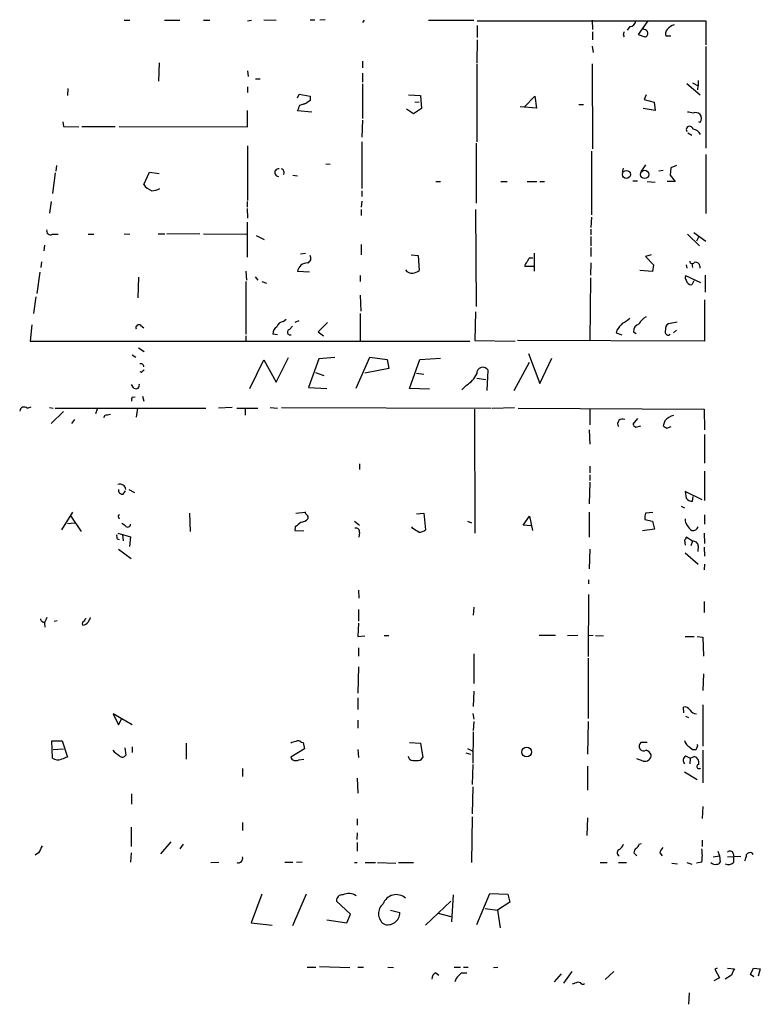
# Model space of a CAD drawing. Extents: x 0 to 739, y 6 to 948.
# Drawn here: x 199 to 308, y 679 to 824 of the extents above; entities that cross this region are included whole.
import ezdxf

# ---------------------------------------------------------------- set-up
doc = ezdxf.new("R2010")
doc.units = 0
doc.header["$MEASUREMENT"] = 0
doc.layers.add('MAIN', color=5, linetype='CONTINUOUS')

msp = doc.modelspace()

# ---------------------------------------------------------------- linework, layer by layer
at = {"layer": 'MAIN'}
for p, q in [((214.2913, 824.3146), (215.138, 824.3146)), ((220.218, 824.3146), (222.504, 824.3146)), ((225.9753, 824.3146), (226.9067, 824.3146)), ((232.4947, 824.2299), (233.0873, 824.3146)), ((234.8653, 824.3993), (236.728, 824.3146)), ((241.7233, 824.3993), (242.4007, 824.3993)), ((243.9247, 824.3993), (243.1627, 824.3146)), ((249.682, 824.3146), (249.428, 823.9759)), ((259.1647, 824.3146), (265.8533, 824.3146)), ((266.3613, 824.2299), (300.0587, 824.2299)), ((283.2947, 824.3146), (283.3793, 822.9599)), ((291.5073, 824.2299), (290.068, 822.1979)), ((300.0587, 824.2299), (300.0587, 820.6739)), ((266.3613, 823.5526), (266.3613, 821.7746)), ((283.3793, 822.6213), (283.3793, 821.4359)), ((288.8827, 823.3833), (288.4593, 822.8753)), ((290.9993, 822.9599), (290.83, 823.1293)), ((266.3613, 821.4359), (266.2767, 818.0493)), ((287.8667, 822.1133), (288.036, 821.8593)), ((290.068, 822.1979), (291.084, 821.8593)), ((294.894, 821.9439), (294.2167, 821.9439)), ((283.2947, 820.5046), (283.464, 819.5733)), ((300.0587, 820.4199), (300.0587, 805.4339)), ((219.456, 818.0493), (219.3713, 815.3399)), ((249.428, 818.3033), (249.428, 817.2873)), ((232.4947, 816.8639), (232.5793, 816.0173)), ((249.428, 816.5253), (249.428, 815.1706)), ((266.2767, 817.8799), (266.2767, 806.3653)), ((283.2947, 817.8799), (283.3793, 805.3493)), ((233.68, 815.6786), (234.3573, 815.6786)), ((298.1113, 815.0859), (298.958, 814.6626)), ((298.958, 815.4246), (298.958, 814.6626)), ((205.994, 814.2393), (205.9093, 813.2233)), ((232.4947, 814.4933), (232.4947, 813.6466)), ((249.428, 814.9166), (249.428, 809.8366)), ((297.2647, 815.0013), (299.212, 813.3079)), ((298.8733, 814.0699), (298.958, 814.6626)), ((239.8607, 812.8846), (240.1147, 813.3926)), ((240.1147, 813.3926), (241.7233, 813.1386)), ((241.7233, 812.4613), (241.2153, 812.1226)), ((256.2013, 813.3079), (257.9793, 813.2233)), ((257.1327, 812.2919), (257.81, 812.2073)), ((257.9793, 813.2233), (258.1487, 811.2759)), ((273.304, 811.5299), (274.828, 813.1386)), ((274.828, 813.1386), (275.082, 811.3606)), ((291.2533, 813.3079), (290.9993, 812.6306)), ((290.9993, 812.6306), (292.4387, 812.2073)), ((292.4387, 812.2073), (292.608, 811.0219)), ((232.4947, 808.5666), (232.4947, 811.0219)), ((241.9773, 810.7679), (239.8607, 810.9373)), ((240.1993, 811.7839), (241.2153, 812.1226)), ((240.792, 811.9533), (241.2153, 812.1226)), ((256.9633, 810.5139), (255.9473, 811.1913)), ((258.1487, 811.2759), (256.9633, 810.5139)), ((275.082, 811.3606), (272.7113, 811.5299)), ((281.3473, 811.8686), (282.0247, 811.8686)), ((292.608, 811.0219), (290.83, 811.2759)), ((205.232, 809.3286), (205.3167, 808.6513)), ((249.428, 809.5826), (249.3433, 807.0426)), ((299.212, 809.2439), (299.0427, 809.3286)), ((205.3167, 808.6513), (207.6027, 808.5666)), ((208.026, 808.6513), (212.9367, 808.6513)), ((213.5293, 808.6513), (232.4947, 808.5666)), ((249.3433, 806.3653), (249.3433, 799.5073)), ((297.434, 807.7199), (298.0267, 807.3813)), ((232.4947, 805.7726), (232.4947, 797.7293)), ((266.192, 806.1959), (266.192, 797.3059)), ((283.21, 805.0106), (283.21, 795.6126)), ((300.0587, 804.5026), (300.0587, 795.7819)), ((204.3007, 802.8939), (204.216, 802.0473)), ((244.0093, 803.1479), (244.6867, 803.0633)), ((287.782, 801.8779), (287.9513, 802.4706)), ((291.1687, 802.9786), (290.4913, 801.9626)), ((293.7933, 802.1319), (293.116, 802.0473)), ((294.894, 802.5553), (294.8093, 801.4546)), ((295.7407, 802.8939), (294.894, 802.5553)), ((204.1313, 801.7933), (203.708, 798.7453)), ((217.17, 800.0999), (218.0167, 801.8779)), ((218.0167, 801.8779), (219.456, 801.7086)), ((239.1833, 801.4546), (239.8607, 801.3699)), ((289.306, 800.6079), (289.9833, 800.6079)), ((294.8093, 801.4546), (295.5713, 800.5233)), ((249.3433, 799.1686), (249.3433, 798.3219)), ((260.2653, 800.5233), (260.9427, 800.5233)), ((269.8327, 800.5233), (270.764, 800.5233)), ((273.7273, 800.5233), (275.1667, 800.5233)), ((275.59, 800.5233), (276.2673, 800.5233)), ((291.4227, 800.5233), (292.608, 800.4386)), ((295.5713, 800.5233), (294.386, 800.5233)), ((249.3433, 797.6446), (249.2587, 796.7133)), ((203.5387, 797.5599), (203.2847, 795.8666)), ((232.41, 797.5599), (232.41, 796.7133)), ((232.41, 796.5439), (232.4947, 795.1046)), ((249.2587, 796.3746), (249.2587, 795.5279)), ((266.1073, 796.3746), (266.192, 782.0659)), ((283.21, 795.2739), (283.1253, 793.7499)), ((232.41, 794.5119), (232.41, 789.3473)), ((283.1253, 793.4959), (283.1253, 792.6493)), ((203.708, 792.7339), (204.5547, 792.7339)), ((208.9573, 792.7339), (209.804, 792.7339)), ((214.2913, 792.8186), (215.138, 792.7339)), ((219.2867, 792.8186), (220.3027, 792.8186)), ((225.4673, 792.8186), (220.5567, 792.7339)), ((225.9753, 792.8186), (232.3253, 792.7339)), ((233.7647, 792.5646), (234.95, 791.9719)), ((283.1253, 792.3953), (283.1253, 791.0406)), ((297.3493, 792.7339), (299.1273, 791.0406)), ((298.2807, 792.9879), (300.0587, 791.7179)), ((299.0427, 792.3953), (298.704, 791.7179)), ((202.5227, 791.1253), (202.438, 790.2786)), ((249.2587, 791.2099), (249.2587, 789.6859)), ((283.1253, 790.7866), (283.1253, 789.4319)), ((240.284, 789.8553), (241.046, 789.9399)), ((256.6247, 789.6859), (257.6407, 789.6013)), ((257.6407, 789.6013), (257.81, 787.3999)), ((274.1507, 789.2626), (274.574, 789.2626)), ((274.7433, 789.9399), (274.7433, 787.3153)), ((292.0153, 789.6859), (291.1687, 789.4319)), ((291.1687, 789.4319), (292.354, 788.2466)), ((202.0993, 788.6699), (202.0147, 787.8233)), ((274.7433, 787.9926), (273.3887, 787.9926)), ((283.1253, 788.5006), (283.0407, 786.7226)), ((292.354, 788.2466), (292.1847, 787.2306)), ((297.18, 788.2466), (297.2647, 787.7386)), ((298.0267, 788.4159), (298.1113, 787.8233)), ((201.8453, 787.1459), (201.422, 784.0133)), ((216.408, 786.3839), (216.3233, 783.3359)), ((232.2407, 787.3153), (232.3253, 785.9606)), ((233.5953, 786.4686), (234.0187, 785.9606)), ((241.6387, 787.1459), (239.8607, 787.2306)), ((249.0893, 786.6379), (249.0893, 785.7913)), ((283.0407, 786.2993), (282.956, 777.0706)), ((292.1847, 787.2306), (290.322, 787.3999)), ((297.0953, 786.6379), (299.2967, 785.6219)), ((299.974, 786.7226), (299.974, 784.1826)), ((232.2407, 785.7913), (232.2407, 778.0019)), ((234.6113, 785.7913), (235.2887, 785.5373)), ((298.2807, 785.8759), (298.0267, 785.2833)), ((201.2527, 783.5053), (200.914, 781.0499)), ((249.0893, 783.7593), (249.174, 781.3886)), ((299.8893, 783.0819), (299.8893, 776.9859)), ((237.744, 779.8646), (238.1673, 780.2033)), ((249.0893, 781.0499), (249.0893, 776.9859)), ((266.1073, 781.3039), (266.0227, 777.0706)), ((200.66, 779.3566), (200.406, 776.9859)), ((216.7467, 779.2719), (217.17, 778.9333)), ((238.6753, 778.6793), (239.0987, 779.1873)), ((239.522, 779.7799), (240.1147, 780.0339)), ((244.2633, 779.6953), (242.9087, 778.3406)), ((295.8253, 779.7799), (294.5553, 779.5259)), ((232.2407, 777.7479), (232.2407, 776.9859)), ((236.8973, 777.9173), (236.22, 778.0019)), ((242.9087, 778.3406), (243.6707, 777.7479)), ((286.9353, 778.5946), (286.8507, 778.1713)), ((286.8507, 778.1713), (287.6973, 777.9173)), ((289.3907, 778.3406), (289.814, 778.0866)), ((294.5553, 777.8326), (294.8093, 778.0019)), ((295.7407, 778.5946), (295.3173, 778.1713)), ((200.406, 776.9859), (265.2607, 776.9859)), ((216.408, 775.9699), (217.2547, 775.4619)), ((266.0227, 777.0706), (271.9493, 776.9859)), ((299.8893, 776.9859), (272.288, 777.0706)), ((215.4767, 774.9539), (215.9847, 774.6153)), ((236.728, 770.8899), (238.506, 774.5306)), ((245.364, 774.5306), (242.9933, 774.3613)), ((248.4967, 770.0433), (250.5287, 774.6153)), ((250.5287, 774.6153), (253.0687, 774.2766)), ((257.8947, 774.2766), (260.9427, 774.4459)), ((273.8967, 775.1233), (275.59, 770.7206)), ((275.59, 770.7206), (277.368, 774.4459)), ((232.8333, 769.9586), (234.8653, 774.1919)), ((234.8653, 774.1919), (236.728, 770.8899)), ((242.9933, 774.3613), (241.4693, 770.1279)), ((253.0687, 774.2766), (253.3227, 772.9219)), ((256.3707, 769.9586), (257.8947, 774.2766)), ((271.78, 769.7046), (274.066, 773.8533)), ((217.0007, 772.5833), (217.2547, 772.7526)), ((242.4853, 772.3293), (243.7553, 771.9059)), ((253.3227, 772.9219), (249.7667, 772.2446)), ((257.3867, 772.2446), (258.4873, 772.0753)), ((266.2767, 771.4826), (267.6313, 771.3133)), ((267.8007, 769.7046), (267.97, 772.6679)), ((215.7307, 770.0433), (215.392, 770.5513)), ((241.4693, 770.1279), (244.1787, 769.9586)), ((264.7527, 770.4666), (264.0753, 769.7893)), ((215.4767, 768.6886), (215.9, 768.7733)), ((217.0007, 768.8579), (217.17, 768.0959)), ((259.334, 769.8739), (256.3707, 769.9586)), ((199.9827, 767.0799), (200.5753, 767.2493)), ((203.2847, 767.1646), (203.7927, 767.0799)), ((230.2087, 767.1646), (228.1767, 767.0799)), ((235.7967, 767.1646), (236.8973, 767.0799)), ((237.49, 767.1646), (268.3933, 767.0799)), ((268.5627, 767.0799), (271.8647, 767.1646)), ((205.3167, 766.5719), (203.5387, 764.7939)), ((204.1313, 767.0799), (226.314, 767.0799)), ((210.312, 766.9106), (210.058, 766.2333)), ((211.4127, 765.9793), (211.2433, 765.6406)), ((216.2387, 767.0799), (216.0693, 765.7253)), ((230.886, 767.0799), (234.0187, 767.0799)), ((232.156, 766.9953), (232.156, 766.0639)), ((265.938, 766.9106), (266.0227, 748.6226)), ((272.3727, 767.0799), (299.8047, 766.9106)), ((282.956, 766.9953), (282.956, 764.6246)), ((299.8047, 766.9106), (299.8893, 763.8626)), ((206.5867, 764.7939), (207.01, 765.3866)), ((289.9833, 765.5559), (289.306, 764.7093)), ((289.7293, 764.2859), (290.4913, 764.4553)), ((294.0473, 765.2173), (293.7933, 764.4553)), ((294.3013, 764.1166), (294.9787, 764.3706)), ((282.8713, 763.8626), (282.956, 761.7459)), ((299.8893, 763.1853), (299.8893, 758.9519)), ((249.0047, 758.8673), (249.0047, 758.0206)), ((282.956, 758.5286), (282.956, 757.5126)), ((282.956, 757.2586), (282.956, 756.4119)), ((299.8893, 757.7666), (299.8893, 753.4486)), ((282.956, 756.1579), (282.8713, 752.9406)), ((214.122, 754.3799), (214.4607, 754.8879)), ((214.9687, 755.0573), (215.8153, 754.6339)), ((299.5507, 753.5333), (297.0107, 754.8033)), ((297.0107, 754.8033), (297.18, 753.7873)), ((296.418, 752.6019), (296.926, 752.3479)), ((298.1113, 753.3639), (298.196, 754.0413)), ((206.6713, 751.7553), (205.0627, 749.1306)), ((206.4173, 751.1626), (207.9413, 748.8766)), ((223.9433, 751.5859), (224.028, 748.8766)), ((239.6067, 751.5859), (240.9613, 751.7553)), ((257.3867, 751.5013), (258.4873, 751.5859)), ((258.4873, 751.5859), (258.7413, 749.1306)), ((273.1347, 749.8079), (274.066, 751.1626)), ((274.066, 751.1626), (274.4893, 749.0459)), ((282.8713, 751.7553), (282.8713, 748.0299)), ((292.2693, 751.6706), (291.1687, 751.5859)), ((299.8893, 751.3319), (299.8893, 749.9773)), ((205.9093, 750.0619), (207.01, 750.1466)), ((213.4447, 750.9933), (213.5293, 750.7393)), ((214.4607, 749.7233), (213.9527, 750.0619)), ((248.2427, 750.4006), (249.0047, 749.8079)), ((264.922, 750.4006), (265.5147, 750.1466)), ((274.32, 749.7233), (273.1347, 749.8079)), ((291.084, 750.6546), (292.1847, 750.4006)), ((292.1847, 750.4006), (292.5233, 749.2153)), ((213.36, 748.6226), (215.2227, 748.1146)), ((214.0373, 748.3686), (214.122, 747.5219)), ((239.522, 749.5539), (239.4373, 749.0459)), ((239.4373, 749.0459), (240.792, 748.9613)), ((249.0047, 748.7073), (248.92, 748.0299)), ((256.8787, 749.2999), (256.7093, 749.5539)), ((292.5233, 749.2153), (290.7453, 748.9613)), ((299.8047, 748.6226), (299.8893, 747.0986)), ((213.2753, 747.7759), (213.5293, 747.6913)), ((215.2227, 748.1146), (215.0533, 746.6753)), ((296.926, 747.6066), (297.0107, 746.8446)), ((298.1113, 747.4373), (297.18, 748.0299)), ((298.1113, 747.4373), (297.8573, 746.7599)), ((213.4447, 746.2519), (215.3073, 744.8973)), ((282.956, 746.2519), (282.8713, 743.3733)), ((297.0107, 745.7439), (298.958, 744.0506)), ((298.958, 746.7599), (298.8733, 745.9133)), ((299.8047, 746.5906), (299.8893, 745.2359)), ((299.8893, 744.0506), (299.8047, 743.2039)), ((282.7867, 741.7646), (282.7867, 741.1719)), ((248.8353, 740.2406), (248.92, 739.0553)), ((282.7867, 739.5633), (282.702, 730.4193)), ((299.8047, 738.5473), (299.8047, 736.9386)), ((248.8353, 737.3619), (248.8353, 735.6686)), ((265.8533, 737.7006), (265.7687, 736.5153)), ((202.5227, 735.3299), (202.6073, 734.7373)), ((203.962, 735.6686), (204.3853, 735.7533)), ((248.8353, 735.3299), (248.7507, 733.3826)), ((248.7507, 733.3826), (249.7667, 733.4673)), ((252.6453, 733.5519), (253.3227, 733.5519)), ((277.876, 733.5519), (275.5053, 733.5519)), ((281.178, 733.5519), (279.654, 733.4673)), ((283.464, 733.5519), (282.7867, 733.4673)), ((283.8027, 733.5519), (284.988, 733.4673)), ((297.0107, 733.3826), (298.3653, 733.3826)), ((298.7887, 733.3826), (299.6353, 733.2979)), ((299.6353, 733.2979), (299.72, 730.5039)), ((248.8353, 731.6893), (248.8353, 730.5039)), ((265.8533, 730.8426), (265.8533, 726.4399)), ((282.702, 730.1653), (282.702, 721.2753)), ((248.8353, 728.8953), (248.7507, 725.0006)), ((299.72, 727.8793), (299.6353, 725.4239)), ((265.8533, 725.3393), (265.7687, 723.0533)), ((248.7507, 724.3233), (248.7507, 722.6299)), ((296.8413, 722.1219), (296.7567, 722.9686)), ((299.6353, 723.3073), (299.6353, 717.2113)), ((215.4767, 720.3439), (212.6827, 721.9526)), ((212.6827, 721.9526), (213.4447, 720.3439)), ((213.4447, 720.3439), (213.9527, 721.2753)), ((248.7507, 721.0213), (248.7507, 719.8359)), ((265.684, 722.0373), (265.8533, 721.1906)), ((265.8533, 720.8519), (265.7687, 719.4973)), ((282.702, 720.8519), (282.6173, 716.0259)), ((297.0953, 721.6139), (297.5187, 721.4446)), ((265.7687, 719.3279), (265.684, 714.6713)), ((203.708, 715.4333), (203.6233, 717.9733)), ((203.6233, 717.9733), (205.1473, 717.9733)), ((205.1473, 717.9733), (205.9093, 715.6026)), ((240.3687, 717.8039), (240.7073, 717.7193)), ((203.7927, 716.7033), (205.3167, 716.7879)), ((214.376, 716.9573), (214.5453, 715.8566)), ((215.4767, 717.1266), (215.4767, 716.2799)), ((223.4353, 717.6346), (223.4353, 715.2639)), ((240.8767, 716.7879), (238.8447, 715.6026)), ((240.7073, 717.7193), (240.8767, 716.7879)), ((248.7507, 716.7033), (248.8353, 715.5179)), ((256.3707, 717.7193), (257.9793, 717.6346)), ((257.9793, 717.6346), (258.318, 715.5179)), ((264.922, 716.8726), (265.5993, 716.5339)), ((291.4227, 717.7193), (290.4913, 717.7193)), ((297.688, 717.0419), (298.1113, 716.7033)), ((298.8733, 717.2959), (298.7887, 717.4653)), ((299.6353, 716.6186), (299.6353, 711.7926)), ((240.03, 715.1793), (240.792, 715.2639)), ((256.3707, 715.2639), (256.2013, 715.6873)), ((264.668, 716.1953), (265.3453, 716.0259)), ((290.83, 715.0099), (289.8987, 715.3486)), ((297.0953, 715.7719), (297.7727, 715.4333)), ((297.7727, 715.4333), (297.688, 714.5866)), ((297.7727, 715.4333), (298.3653, 715.6873)), ((231.7327, 713.9093), (231.7327, 712.7239)), ((265.684, 714.5019), (265.5993, 711.5386)), ((282.6173, 714.2479), (282.6173, 710.6919)), ((296.926, 713.4013), (298.7887, 712.3006)), ((248.666, 712.4699), (248.7507, 710.2686)), ((265.684, 711.1999), (265.5993, 707.2206)), ((215.392, 710.1839), (215.392, 708.6599)), ((299.6353, 708.3213), (299.5507, 706.5433)), ((248.666, 706.4586), (248.666, 705.5273)), ((265.5993, 706.7973), (265.5147, 700.0239)), ((282.6173, 706.6279), (282.5327, 704.0033)), ((215.3073, 705.2733), (215.3073, 702.3946)), ((231.7327, 705.9506), (231.7327, 704.7653)), ((248.666, 704.4266), (248.5813, 703.4106)), ((299.5507, 703.3259), (299.5507, 702.3946)), ((219.71, 701.2939), (221.234, 703.0719)), ((223.012, 702.7333), (222.504, 702.0559)), ((248.666, 702.9873), (248.666, 701.7173)), ((290.2373, 702.7333), (290.576, 702.8179)), ((201.676, 701.4633), (201.168, 701.1246)), ((215.3073, 701.4633), (215.2227, 700.1086)), ((289.8987, 701.0399), (289.4753, 701.4633)), ((293.2853, 701.4633), (293.624, 701.0399)), ((301.1593, 700.8706), (302.0907, 701.0399)), ((301.8367, 701.7173), (302.0907, 701.0399)), ((302.0907, 701.0399), (302.1753, 700.1086)), ((303.276, 700.8706), (305.2233, 700.9553)), ((304.1227, 701.3786), (304.2073, 700.8706)), ((304.2073, 700.1086), (304.2073, 700.8706)), ((306.832, 701.4633), (307.0013, 701.2093)), ((227.076, 700.0239), (228.2613, 700.1086)), ((237.998, 700.1086), (239.1833, 700.1086)), ((240.538, 700.1086), (239.6913, 700.0239)), ((248.2427, 700.0239), (248.666, 700.0239)), ((249.8513, 700.0239), (251.3753, 700.0239)), ((251.6293, 700.0239), (254.3387, 699.9393)), ((254.762, 700.0239), (256.9633, 700.0239)), ((284.48, 700.0239), (285.496, 700.0239)), ((287.1893, 700.0239), (288.3747, 700.0239)), ((295.0633, 699.9393), (295.91, 699.8546)), ((297.2647, 700.0239), (298.0267, 699.7699)), ((299.466, 700.1086), (298.704, 699.9393)), ((234.6113, 695.3673), (233.0027, 691.1339)), ((241.1307, 695.3673), (239.0987, 690.7106)), ((262.8053, 695.2826), (262.5513, 691.3033)), ((266.2767, 690.8799), (268.224, 695.4519)), ((268.224, 695.4519), (270.8487, 695.3673)), ((270.8487, 695.3673), (271.1873, 694.1819)), ((247.65, 692.4039), (245.618, 694.3513)), ((262.4667, 694.3513), (258.7413, 690.7953)), ((267.5467, 693.2506), (269.3247, 692.9966)), ((271.1873, 694.1819), (269.3247, 692.9966)), ((247.142, 691.1339), (247.65, 692.4039)), ((253.5767, 692.9966), (254.9313, 692.6579)), ((260.604, 692.5733), (262.4667, 692.0653)), ((269.3247, 692.9966), (269.748, 690.3719)), ((233.0027, 691.1339), (236.1353, 690.7953)), ((244.1787, 691.5573), (247.142, 691.1339)), ((241.3, 684.6146), (242.57, 684.6146)), ((243.078, 684.6993), (247.5653, 684.5299)), ((248.7507, 684.6146), (249.5973, 684.6146)), ((253.1533, 684.6146), (254, 684.5299)), ((262.9747, 684.6146), (263.906, 684.6146)), ((264.3293, 684.6146), (265.0067, 684.6146)), ((268.732, 684.5299), (269.4093, 684.6146)), ((301.752, 684.4453), (301.4133, 684.2759)), ((303.276, 684.4453), (304.292, 684.3606)), ((306.6627, 683.5139), (307.086, 684.4453)), ((307.086, 684.4453), (308.102, 684.3606)), ((308.102, 684.3606), (307.7633, 683.2599)), ((260.2653, 683.7679), (260.6887, 683.4293)), ((263.2287, 682.9213), (263.0593, 682.4133)), ((264.8373, 683.6833), (263.9907, 683.6833)), ((278.7227, 683.5986), (277.7067, 682.4133)), ((280.3313, 683.9373), (279.0613, 682.2439)), ((286.512, 683.9373), (285.242, 682.7519)), ((302.0907, 683.0059), (301.244, 682.5826)), ((301.4133, 684.2759), (302.0907, 683.0059)), ((303.8687, 683.4293), (302.9373, 682.8366)), ((307.1707, 683.1753), (306.6627, 683.5139)), ((281.178, 682.4133), (281.5167, 682.3286)), ((297.6033, 680.8046), (297.5187, 679.1113))]:
    msp.add_line(p, q, dxfattribs=at)
for centre, radius in [((288.3593, 801.5603), 0.5921), ((291.0408, 801.5664), 0.6074), ((273.6561, 716.328), 0.7193)]:
    msp.add_circle(centre, radius, dxfattribs=at)
for centre, radius, start, end in [((288.8615, 824.2511), 0.8681, 271.399434, 358.600566), ((414.9437, 780.0448), 133.8593, 161.453816, 161.683013), ((290.9148, 822.3674), 0.5985, 8.116564, 81.883436), ((291.0652, 822.3202), 0.4613, 272.335786, 16.588605), ((294.9266, 822.3477), 0.8167, 131.445945, 209.631761), ((295.9102, 821.7744), 1.931, 105.259022, 142.124756), ((411.0232, 812.7999), 169.3002, 179.885375, 180.114592), ((28.38, 896.0106), 227.9508, 338.086333, 338.315516), ((296.7167, 805.4025), 5.4026, 74.108649, 83.275665), ((298.5876, 809.8152), 0.8758, 44.52351, 116.5592), ((298.598, 809.8366), 0.8534, 316.011248, 43.988752), ((297.6934, 808.1603), 0.5071, 7.660344, 212.298769), ((298.0766, 806.8794), 1.3537, 25.673515, 84.940065), ((237.051, 801.8401), 0.5549, 79.587108, 271.620951), ((237.3507, 801.8827), 0.5221, 318.874982, 74.526406), ((219.1599, 801.4126), 2.3839, 213.412093, 250.274393), ((218.4683, 801.0169), 1.8517, 266.501448, 305.389486), ((203.429, 793.253), 0.5894, 164.419166, 298.256638), ((241.0574, 789.2037), 0.7755, 294.962443, 30.840861), ((274.828, 788.3312), 1.1516, 126.024081, 162.896174), ((241.2705, 787.0882), 1.417, 85.37739, 174.232274), ((256.7401, 788.1227), 1.1545, 213.553797, 276.895401), ((274.0662, 788.0772), 0.6828, 119.760495, 187.11773), ((298.0494, 788.7611), 0.3615, 181.030389, 330.903834), ((298.5229, 787.8962), 0.7069, 347.117774, 102.882226), ((256.3926, 789.2822), 2.3563, 281.905565, 306.980293), ((297.5329, 786.3487), 0.5246, 146.540181, 227.719698), ((297.9645, 786.0734), 0.7925, 188.182242, 274.501282), ((286.1839, 783.0951), 3.8335, 294.637661, 314.749525), ((292.2273, 778.5519), 2.2156, 116.079309, 153.920691), ((216.4503, 778.9615), 0.4292, 46.321685, 207.412843), ((237.4336, 778.0583), 1.2149, 120.734063, 182.66081), ((237.8626, 778.7695), 1.1015, 96.181077, 162.397417), ((541.3707, 567.4175), 330.6556, 140.078726, 140.307898), ((290.629, 778.3512), 1.2383, 108.440802, 180.490447), ((294.9644, 778.7781), 0.8524, 118.681808, 192.43184), ((238.7706, 778.2877), 0.403, 103.677654, 293.19299), ((294.5722, 778.3406), 0.5082, 150.014605, 268.094603), ((216.7466, 773.2098), 0.4247, 355.422314, 113.492649), ((267.1907, 772.1895), 0.9144, 31.545109, 181.854882), ((216.7678, 772.6468), 0.2414, 217.88123, 344.749045), ((262.9457, 773.6254), 3.6391, 299.771831, 336.252523), ((216.0271, 770.4484), 0.5019, 233.808141, 21.934951), ((216.3223, 768.2654), 0.9456, 153.413271, 190.325982), ((199.5418, 766.5836), 0.6638, 48.382946, 173.686496), ((254.16, 554.4189), 215.8359, 101.194034, 101.423222), ((295.7626, 763.7977), 2.2266, 101.536524, 140.388491), ((287.7678, 764.7752), 0.7059, 60.006463, 214.968749), ((290.0259, 765.0057), 0.7785, 202.378134, 247.605454), ((378.7145, 891.2743), 152.6259, 236.192738, 236.421942), ((213.6563, 754.9773), 0.8926, 5.142125, 109.386983), ((214.0374, 754.9726), 0.5987, 171.867191, 278.123335), ((297.9984, 754.3515), 0.994, 214.582144, 276.521602), ((213.614, 751.1203), 0.2116, 90, 216.875312), ((241.5121, 751.7979), 0.5524, 184.422569, 237.506537), ((241.0036, 750.9509), 0.4359, 330.959439, 60.941566), ((293.4522, 750.9087), 2.3818, 163.481629, 186.124217), ((214.8135, 749.9349), 0.4114, 210.954203, 5.915695), ((409.3074, 538.2025), 271.1024, 128.54687, 128.776037), ((240.2702, 751.6983), 1.4703, 273.841293, 319.28881), ((299.0223, 750.7947), 2.0124, 181.577542, 240.346939), ((214.1219, 748.1991), 0.9465, 169.683783, 206.559637), ((248.412, 748.7919), 0.5987, 351.876665, 98.132809), ((130.302, 537.3959), 246.8298, 58.919662, 59.148844), ((257.831, 750.1682), 1.3803, 265.608298, 311.260899), ((298.1959, 749.8434), 0.8153, 258.021576, 339.199647), ((296.6298, 748.0722), 0.5518, 302.463229, 355.603684), ((298.2241, 746.7104), 0.7356, 3.858635, 98.820778), ((202.4802, 736.0495), 0.5518, 184.385964, 274.417021), ((414.3884, 651.0947), 227.997, 158.08868, 158.317839), ((208.4705, 735.3087), 0.3605, 93.371127, 220.228891), ((208.1528, 736.0498), 0.9748, 272.498744, 325.617102), ((208.7458, 735.7108), 0.2995, 98.157154, 188.100341), ((378.4415, 651.168), 189.3057, 153.31696, 153.546156), ((296.9402, 722.1362), 0.8524, 28.681808, 102.43184), ((298.8479, 723.3664), 1.4211, 215.294901, 264.18831), ((239.6916, 716.364), 1.527, 93.187323, 123.684864), ((239.9333, 717.3565), 0.6243, 45.77878, 121.541369), ((298.4921, 718.4387), 1.6117, 193.666359, 240.072129), ((215.8296, 719.4635), 4.3054, 221.358687, 239.02894), ((290.9047, 717.1914), 0.6705, 128.064597, 301.32425), ((290.6746, 715.2003), 1.5318, 28.929269, 67.803377), ((298.2808, 717.6345), 0.9465, 259.683783, 296.559637), ((171.7962, 759.3644), 133.8594, 341.45383, 341.683027), ((204.5578, 716.7274), 1.5481, 236.708191, 289.034172), ((290.1575, 503.792), 227.9506, 111.690314, 111.919506), ((214.0433, 716.2134), 0.6159, 225.802667, 324.596423), ((239.6111, 715.8774), 0.8142, 199.725778, 300.96617), ((257.1326, 716.7028), 1.6282, 242.098704, 278.978664), ((257.5702, 715.927), 0.8524, 257.56816, 331.318192), ((291.104, 715.8811), 0.9133, 252.541184, 3.779438), ((297.5495, 715.1023), 0.8091, 124.149649, 219.594323), ((298.0854, 714.7411), 0.9867, 345.970798, 73.521001), ((299.0662, 714.1962), 0.3066, 94.395839, 318.727958), ((455.9298, 574.9714), 283.981, 153.320357, 153.54954), ((287.5027, 701.4887), 0.5036, 106.614249, 242.997469), ((286.1313, 703.5373), 1.9897, 308.08865, 336.16616), ((290.1526, 701.5479), 0.6826, 119.738635, 187.119811), ((289.1374, 703.0713), 1.1506, 306.016391, 342.917772), ((294.9119, 701.0581), 1.6763, 135.870102, 166.011837), ((294.4268, 701.0823), 5.1324, 349.063792, 10.935112), ((231.0977, 700.6589), 0.6694, 251.562344, 18.437656), ((303.657, 701.2516), 0.4827, 15.254078, 142.12814), ((303.8121, 701.3247), 2.2608, 332.418273, 357.074191), ((306.6203, 700.8282), 0.6694, 71.565051, 145.296185), ((301.4392, 700.5474), 0.8103, 220.244663, 286.350433), ((301.735, 700.2187), 0.4539, 261.421795, 345.960695), ((303.4211, 700.7376), 1.0069, 241.281451, 321.338414), ((246.4901, 694.4105), 0.8741, 86.116598, 183.883402), ((247.3679, 693.4142), 2.0399, 56.401856, 113.659614), ((254.414, 693.2322), 2.0591, 48.51251, 160.252962), ((253.6679, 692.4791), 1.8761, 129.443477, 233.830718), ((253.1806, 692.6028), 1.7516, 249.273201, 1.802682), ((306.1743, 682.9432), 2.3563, 143.019707, 168.094435), ((260.6243, 682.8853), 0.9528, 112.13417, 182.929668), ((454.0845, 492.8275), 269.3726, 134.885393, 135.114607), ((279.8668, 685.0768), 2.9687, 280.660795, 296.210313), ((281.9241, 682.5189), 0.4497, 205.037678, 306.890287)]:
    msp.add_arc(centre, radius, start, end, dxfattribs=at)

doc.saveas('drawing.dxf')
